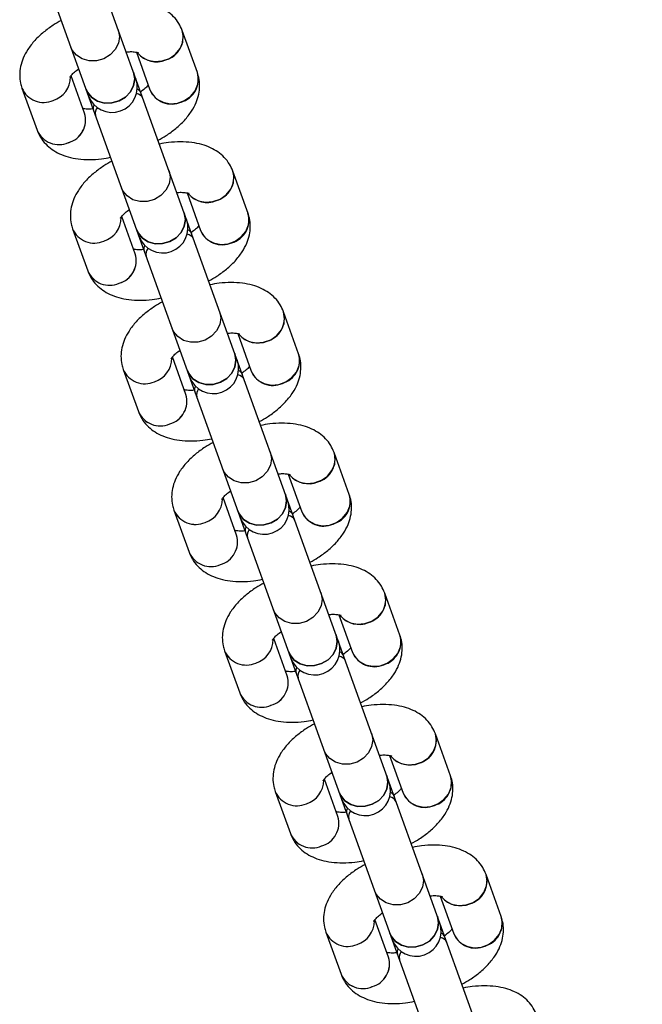
# Model space of a CAD drawing. Units: millimetres. Extents: x -2662 to 4366, y -550 to 2850.
# Drawn here: x 41 to 140, y 2099 to 2255 of the extents above; entities that cross this region are included whole.
import ezdxf

# ---------------------------------------------------------------- set-up
doc = ezdxf.new("R2010")
doc.units = ezdxf.units.MM

msp = doc.modelspace()

# ---------------------------------------------------------------- linework, layer by layer
at = {"color": 7, "linetype": 'Continuous', "lineweight": 25}
for p, q in [((140.09, 2022.62), (53.94, 2261.95)), ((46.4, 2259.28), (132.56, 2019.91)), ((69.52, 2246.73), (67.11, 2253.43)), ((59.85, 2249.97), (61.99, 2244.02)), ((51.64, 2240.3), (49.5, 2246.25)), ((41.7, 2244.28), (44.11, 2237.59)), ((77.55, 2224.41), (75.14, 2231.11)), ((67.88, 2227.66), (70.02, 2221.7)), ((59.67, 2217.98), (57.53, 2223.93)), ((49.73, 2221.96), (52.14, 2215.27)), ((85.58, 2202.1), (83.17, 2208.79)), ((75.91, 2205.34), (78.05, 2199.39)), ((67.7, 2195.66), (65.56, 2201.62)), ((57.77, 2199.65), (60.18, 2192.95)), ((93.61, 2179.78), (91.2, 2186.47)), ((83.94, 2183.02), (86.09, 2177.07)), ((75.74, 2173.34), (73.59, 2179.3)), ((65.8, 2177.33), (68.21, 2170.64)), ((101.65, 2157.46), (99.24, 2164.16)), ((91.98, 2160.71), (94.12, 2154.75)), ((83.77, 2151.03), (81.63, 2156.98)), ((73.83, 2155.01), (76.24, 2148.32)), ((109.68, 2135.15), (107.27, 2141.84)), ((100.01, 2138.39), (102.15, 2132.44)), ((91.8, 2128.71), (89.66, 2134.66)), ((81.87, 2132.7), (84.28, 2126)), ((117.71, 2112.83), (115.3, 2119.52)), ((108.04, 2116.07), (110.18, 2110.12)), ((99.84, 2106.39), (97.69, 2112.35)), ((89.9, 2110.38), (92.31, 2103.68))]:
    msp.add_line(p, q, dxfattribs=at)
at = {"color": 7, "linetype": 'Continuous', "lineweight": 25, "flags": 128}
for points in [[(56.98, 2253.5), (57.17, 2252.46), (57, 2251.4), (56.5, 2250.4), (55.7, 2249.55), (54.69, 2248.94), (53.54, 2248.61), (52.37, 2248.6), (51.27, 2248.9), (50.35, 2249.49), (49.68, 2250.31), (49.46, 2250.79)], [(56.98, 2253.5), (57.17, 2252.46), (57, 2251.4), (56.5, 2250.4), (55.7, 2249.55), (54.69, 2248.94), (53.54, 2248.61), (52.37, 2248.6), (51.27, 2248.9), (50.35, 2249.49), (49.68, 2250.31), (49.46, 2250.79)], [(60.04, 2249.87), (60.68, 2249.24), (61.66, 2248.72), (62.78, 2248.5), (63.96, 2248.59), (65.08, 2249), (66.05, 2249.67), (66.78, 2250.56), (67.2, 2251.59), (67.28, 2252.65), (67.11, 2253.43)], [(51.87, 2244.09), (52.09, 2243.61), (52.76, 2242.79), (53.68, 2242.2), (54.78, 2241.9), (55.95, 2241.92), (57.1, 2242.25), (58.11, 2242.86), (58.91, 2243.7), (59.41, 2244.7), (59.58, 2245.77), (59.39, 2246.8), (59.39, 2246.8)], [(59.39, 2246.8), (59.58, 2245.77), (59.41, 2244.7), (58.91, 2243.7), (58.11, 2242.86), (57.1, 2242.25), (55.95, 2241.92), (54.78, 2241.9), (53.68, 2242.2), (52.76, 2242.79), (52.09, 2243.61), (51.87, 2244.09)], [(61.99, 2244.02), (62.35, 2243.32), (63.09, 2242.55), (64.07, 2242.03), (65.19, 2241.8), (66.37, 2241.9), (67.49, 2242.3), (68.46, 2242.98), (69.19, 2243.87), (69.61, 2244.89), (69.69, 2245.96), (69.52, 2246.73)], [(65.02, 2231.18), (65.2, 2230.14), (65.03, 2229.08), (64.53, 2228.08), (63.74, 2227.24), (62.72, 2226.62), (61.58, 2226.29), (60.4, 2226.28), (59.3, 2226.58), (58.38, 2227.17), (57.71, 2227.99), (57.49, 2228.47)], [(65.02, 2231.18), (65.2, 2230.14), (65.03, 2229.08), (64.53, 2228.08), (63.74, 2227.24), (62.72, 2226.62), (61.58, 2226.29), (60.4, 2226.28), (59.3, 2226.58), (58.38, 2227.17), (57.71, 2227.99), (57.49, 2228.47)], [(68.07, 2227.56), (68.71, 2226.92), (69.69, 2226.4), (70.82, 2226.18), (71.99, 2226.28), (73.12, 2226.68), (74.08, 2227.36), (74.81, 2228.25), (75.23, 2229.27), (75.31, 2230.34), (75.14, 2231.11)], [(59.9, 2221.78), (60.12, 2221.3), (60.79, 2220.47), (61.71, 2219.88), (62.81, 2219.58), (63.99, 2219.6), (65.13, 2219.93), (66.15, 2220.54), (66.94, 2221.39), (67.44, 2222.38), (67.61, 2223.45), (67.43, 2224.49), (67.43, 2224.49)], [(67.43, 2224.49), (67.61, 2223.45), (67.44, 2222.38), (66.94, 2221.39), (66.15, 2220.54), (65.13, 2219.93), (63.99, 2219.6), (62.81, 2219.58), (61.71, 2219.88), (60.79, 2220.47), (60.12, 2221.3), (59.9, 2221.78)], [(70.02, 2221.7), (70.38, 2221), (71.12, 2220.23), (72.1, 2219.71), (73.23, 2219.49), (74.4, 2219.58), (75.52, 2219.98), (76.49, 2220.66), (77.22, 2221.55), (77.64, 2222.58), (77.72, 2223.64), (77.55, 2224.42)], [(73.05, 2208.86), (73.23, 2207.83), (73.07, 2206.76), (72.56, 2205.76), (71.77, 2204.92), (70.76, 2204.31), (69.61, 2203.98), (68.44, 2203.96), (67.34, 2204.26), (66.41, 2204.85), (65.74, 2205.68), (65.52, 2206.15)], [(73.05, 2208.86), (73.23, 2207.83), (73.07, 2206.76), (72.56, 2205.76), (71.77, 2204.92), (70.76, 2204.31), (69.61, 2203.98), (68.44, 2203.96), (67.34, 2204.26), (66.41, 2204.85), (65.74, 2205.68), (65.52, 2206.15)], [(76.1, 2205.24), (76.74, 2204.61), (77.72, 2204.09), (78.85, 2203.86), (80.03, 2203.96), (81.15, 2204.36), (82.12, 2205.04), (82.84, 2205.93), (83.26, 2206.95), (83.34, 2208.02), (83.17, 2208.79)], [(67.93, 2199.46), (68.15, 2198.98), (68.82, 2198.16), (69.75, 2197.57), (70.85, 2197.27), (72.02, 2197.28), (73.17, 2197.61), (74.18, 2198.23), (74.97, 2199.07), (75.48, 2200.07), (75.64, 2201.13), (75.46, 2202.17), (75.46, 2202.17)], [(75.46, 2202.17), (75.64, 2201.13), (75.48, 2200.07), (74.97, 2199.07), (74.18, 2198.23), (73.17, 2197.61), (72.02, 2197.28), (70.85, 2197.27), (69.75, 2197.57), (68.82, 2198.16), (68.15, 2198.98), (67.93, 2199.46)], [(78.05, 2199.39), (78.41, 2198.68), (79.15, 2197.91), (80.13, 2197.39), (81.26, 2197.17), (82.44, 2197.26), (83.56, 2197.67), (84.52, 2198.34), (85.25, 2199.23), (85.67, 2200.26), (85.75, 2201.33), (85.58, 2202.1)], [(81.08, 2186.55), (81.27, 2185.51), (81.1, 2184.45), (80.6, 2183.45), (79.8, 2182.6), (78.79, 2181.99), (77.64, 2181.66), (76.47, 2181.65), (75.37, 2181.95), (74.44, 2182.53), (73.77, 2183.36), (73.55, 2183.84)], [(81.08, 2186.55), (81.27, 2185.51), (81.1, 2184.45), (80.6, 2183.45), (79.8, 2182.6), (78.79, 2181.99), (77.64, 2181.66), (76.47, 2181.65), (75.37, 2181.95), (74.44, 2182.53), (73.77, 2183.36), (73.55, 2183.84)], [(84.14, 2182.92), (84.78, 2182.29), (85.75, 2181.77), (86.88, 2181.55), (88.06, 2181.64), (89.18, 2182.05), (90.15, 2182.72), (90.87, 2183.61), (91.3, 2184.64), (91.38, 2185.7), (91.2, 2186.47)], [(75.96, 2177.14), (76.18, 2176.66), (76.85, 2175.84), (77.78, 2175.25), (78.88, 2174.95), (80.05, 2174.97), (81.2, 2175.29), (82.21, 2175.91), (83.01, 2176.75), (83.51, 2177.75), (83.68, 2178.82), (83.49, 2179.85), (83.49, 2179.85)], [(83.49, 2179.85), (83.68, 2178.82), (83.51, 2177.75), (83.01, 2176.75), (82.21, 2175.91), (81.2, 2175.29), (80.05, 2174.97), (78.88, 2174.95), (77.78, 2175.25), (76.85, 2175.84), (76.18, 2176.66), (75.96, 2177.14)], [(86.09, 2177.07), (86.45, 2176.37), (87.19, 2175.6), (88.16, 2175.07), (89.29, 2174.85), (90.47, 2174.95), (91.59, 2175.35), (92.56, 2176.03), (93.28, 2176.92), (93.71, 2177.94), (93.78, 2179.01), (93.61, 2179.78)], [(89.11, 2164.23), (89.3, 2163.19), (89.13, 2162.13), (88.63, 2161.13), (87.84, 2160.29), (86.82, 2159.67), (85.68, 2159.34), (84.5, 2159.33), (83.4, 2159.63), (82.48, 2160.22), (81.81, 2161.04), (81.59, 2161.52)], [(89.11, 2164.23), (89.3, 2163.19), (89.13, 2162.13), (88.63, 2161.13), (87.84, 2160.29), (86.82, 2159.67), (85.68, 2159.34), (84.5, 2159.33), (83.4, 2159.63), (82.48, 2160.22), (81.81, 2161.04), (81.59, 2161.52)], [(92.17, 2160.61), (92.81, 2159.97), (93.79, 2159.45), (94.91, 2159.23), (96.09, 2159.33), (97.21, 2159.73), (98.18, 2160.41), (98.91, 2161.3), (99.33, 2162.32), (99.41, 2163.39), (99.24, 2164.16)], [(84, 2154.83), (84.22, 2154.35), (84.89, 2153.52), (85.81, 2152.93), (86.91, 2152.63), (88.09, 2152.65), (89.23, 2152.98), (90.25, 2153.59), (91.04, 2154.43), (91.54, 2155.43), (91.71, 2156.5), (91.52, 2157.53), (91.52, 2157.53)], [(91.52, 2157.53), (91.71, 2156.5), (91.54, 2155.43), (91.04, 2154.43), (90.25, 2153.59), (89.23, 2152.98), (88.09, 2152.65), (86.91, 2152.63), (85.81, 2152.93), (84.89, 2153.52), (84.22, 2154.35), (84, 2154.83)], [(94.12, 2154.75), (94.48, 2154.05), (95.22, 2153.28), (96.2, 2152.76), (97.32, 2152.54), (98.5, 2152.63), (99.62, 2153.03), (100.59, 2153.71), (101.32, 2154.6), (101.74, 2155.62), (101.82, 2156.69), (101.65, 2157.46)], [(97.15, 2141.91), (97.33, 2140.88), (97.16, 2139.81), (96.66, 2138.81), (95.87, 2137.97), (94.85, 2137.36), (93.71, 2137.03), (92.53, 2137.01), (91.44, 2137.31), (90.51, 2137.9), (89.84, 2138.73), (89.62, 2139.2)], [(97.15, 2141.91), (97.33, 2140.88), (97.16, 2139.81), (96.66, 2138.81), (95.87, 2137.97), (94.85, 2137.36), (93.71, 2137.03), (92.53, 2137.01), (91.44, 2137.31), (90.51, 2137.9), (89.84, 2138.73), (89.62, 2139.2)], [(100.2, 2138.29), (100.84, 2137.66), (101.82, 2137.14), (102.95, 2136.91), (104.12, 2137.01), (105.25, 2137.41), (106.21, 2138.09), (106.94, 2138.98), (107.36, 2140), (107.44, 2141.07), (107.27, 2141.84)], [(92.03, 2132.51), (92.25, 2132.03), (92.92, 2131.21), (93.85, 2130.62), (94.94, 2130.32), (96.12, 2130.33), (97.26, 2130.66), (98.28, 2131.27), (99.07, 2132.12), (99.57, 2133.12), (99.74, 2134.18), (99.56, 2135.22), (99.56, 2135.22)], [(99.56, 2135.22), (99.74, 2134.18), (99.57, 2133.12), (99.07, 2132.12), (98.28, 2131.27), (97.26, 2130.66), (96.12, 2130.33), (94.94, 2130.32), (93.85, 2130.62), (92.92, 2131.21), (92.25, 2132.03), (92.03, 2132.51)], [(102.15, 2132.44), (102.51, 2131.73), (103.25, 2130.96), (104.23, 2130.44), (105.36, 2130.22), (106.53, 2130.31), (107.66, 2130.72), (108.62, 2131.39), (109.35, 2132.28), (109.77, 2133.31), (109.85, 2134.37), (109.68, 2135.15)], [(105.18, 2119.6), (105.36, 2118.56), (105.2, 2117.49), (104.7, 2116.5), (103.9, 2115.65), (102.89, 2115.04), (101.74, 2114.71), (100.57, 2114.69), (99.47, 2114.99), (98.54, 2115.58), (97.87, 2116.41), (97.65, 2116.89)], [(105.18, 2119.6), (105.36, 2118.56), (105.2, 2117.49), (104.7, 2116.5), (103.9, 2115.65), (102.89, 2115.04), (101.74, 2114.71), (100.57, 2114.69), (99.47, 2114.99), (98.54, 2115.58), (97.87, 2116.41), (97.65, 2116.89)], [(108.23, 2115.97), (108.88, 2115.34), (109.85, 2114.82), (110.98, 2114.6), (112.16, 2114.69), (113.28, 2115.09), (114.25, 2115.77), (114.97, 2116.66), (115.39, 2117.69), (115.47, 2118.75), (115.3, 2119.52)], [(100.06, 2110.19), (100.28, 2109.71), (100.95, 2108.89), (101.88, 2108.3), (102.98, 2108), (104.15, 2108.01), (105.3, 2108.34), (106.31, 2108.96), (107.1, 2109.8), (107.61, 2110.8), (107.77, 2111.86), (107.59, 2112.9), (107.59, 2112.9)], [(107.59, 2112.9), (107.77, 2111.86), (107.61, 2110.8), (107.1, 2109.8), (106.31, 2108.96), (105.3, 2108.34), (104.15, 2108.01), (102.98, 2108), (101.88, 2108.3), (100.95, 2108.89), (100.28, 2109.71), (100.06, 2110.19)], [(110.18, 2110.12), (110.54, 2109.42), (111.29, 2108.64), (112.26, 2108.12), (113.39, 2107.9), (114.57, 2108), (115.69, 2108.4), (116.66, 2109.08), (117.38, 2109.97), (117.8, 2110.99), (117.88, 2112.06), (117.71, 2112.83)]]:
    msp.add_lwpolyline(points, dxfattribs=at)
at = {"color": 7, "linetype": 'Continuous', "lineweight": 25}
for centre, radius, start, end in [((63.51, 2252.36), 3.75, 285.8736, 16.4247), ((63.04, 2252.36), 3.9, 220.178, 292.5077), ((65.92, 2245.67), 3.75, 285.8731, 16.435), ((45.48, 2246.08), 3.93, 287.4726, 359.5416), ((55.99, 2244.43), 4, 199.7958, 19.7958), ((45.15, 2245.76), 3.75, 203.1566, 293.7185), ((45.15, 2245.76), 3.75, 203.1067, 293.7208), ((59.59, 2242), 1.45, 26.7838, 79.0951), ((59.51, 2243.03), 1.17, 22.5985, 66.3308), ((65.44, 2245.5), 3.75, 203.1566, 293.7185), ((48.04, 2239.23), 3.75, 285.8655, 16.5977), ((48.04, 2239.24), 3.75, 285.8731, 16.435), ((54.18, 2241.11), 1.17, 153.2608, 196.9931), ((54.78, 2240.27), 1.45, 140.4965, 192.8079), ((47.56, 2239.06), 3.75, 203.1566, 293.7185), ((47.56, 2239.06), 3.75, 203.2614, 293.7136), ((71.54, 2230.05), 3.75, 285.8736, 16.4247), ((71.07, 2230.04), 3.9, 220.178, 292.5077), ((53.51, 2223.76), 3.93, 287.4726, 359.5416), ((64.03, 2222.12), 4, 199.7958, 19.7958), ((73.95, 2223.35), 3.75, 285.8731, 16.435), ((53.18, 2223.44), 3.75, 203.1067, 293.7208), ((53.18, 2223.44), 3.75, 203.1566, 293.7185), ((67.54, 2220.72), 1.17, 22.5985, 66.3308), ((73.47, 2223.18), 3.75, 203.1566, 293.7185), ((67.62, 2219.68), 1.45, 26.7838, 79.0951), ((62.21, 2218.8), 1.17, 153.2608, 196.9931), ((62.81, 2217.95), 1.45, 140.4965, 192.8078), ((56.08, 2216.92), 3.75, 285.8655, 16.5977), ((56.07, 2216.92), 3.75, 285.8731, 16.435), ((55.59, 2216.74), 3.75, 203.1566, 293.7185), ((55.59, 2216.74), 3.75, 203.2614, 293.7136), ((79.57, 2207.73), 3.75, 285.8736, 16.4247), ((79.11, 2207.73), 3.9, 220.178, 292.5077), ((61.54, 2201.44), 3.93, 287.4726, 359.5416), ((72.06, 2199.8), 4, 199.7958, 19.7958), ((81.98, 2201.04), 3.75, 285.8731, 16.435), ((61.21, 2201.12), 3.75, 203.1566, 293.7185), ((61.21, 2201.12), 3.75, 203.1067, 293.7208), ((75.66, 2197.36), 1.45, 26.7838, 79.0951), ((75.58, 2198.4), 1.17, 22.5985, 66.3308), ((81.5, 2200.86), 3.75, 203.1566, 293.7185), ((70.24, 2196.48), 1.17, 153.2608, 196.9931), ((70.84, 2195.63), 1.45, 140.4965, 192.8078), ((64.11, 2194.6), 3.75, 285.8655, 16.5977), ((64.11, 2194.6), 3.75, 285.8731, 16.435), ((63.62, 2194.43), 3.75, 203.2614, 293.7136), ((63.62, 2194.43), 3.75, 203.1566, 293.7185), ((87.61, 2185.41), 3.75, 285.8736, 16.4247), ((87.14, 2185.41), 3.9, 220.178, 292.5077), ((90.02, 2178.72), 3.75, 285.8731, 16.435), ((69.57, 2179.13), 3.93, 287.4726, 359.5416), ((80.09, 2177.48), 4, 199.7958, 19.7958), ((69.25, 2178.81), 3.75, 203.1566, 293.7185), ((69.25, 2178.8), 3.75, 203.1067, 293.7208), ((83.69, 2175.05), 1.45, 26.7838, 79.0951), ((83.61, 2176.08), 1.17, 22.5985, 66.3308), ((89.53, 2178.54), 3.75, 203.1566, 293.7185), ((78.27, 2174.16), 1.17, 153.2608, 196.9931), ((72.14, 2172.28), 3.75, 285.8655, 16.5977), ((72.14, 2172.28), 3.75, 285.8731, 16.435), ((78.87, 2173.31), 1.45, 140.4965, 192.8079), ((71.66, 2172.11), 3.75, 203.1566, 293.7185), ((71.66, 2172.11), 3.75, 203.2614, 293.7136), ((95.64, 2163.1), 3.75, 285.8736, 16.4247), ((95.17, 2163.09), 3.9, 220.178, 292.5077), ((98.05, 2156.4), 3.75, 285.8731, 16.435), ((77.61, 2156.81), 3.93, 287.4726, 359.5416), ((88.13, 2155.17), 4, 199.7958, 19.7958), ((77.28, 2156.49), 3.75, 203.1067, 293.7208), ((77.28, 2156.49), 3.75, 203.1566, 293.7185), ((91.64, 2153.77), 1.17, 22.5985, 66.3308), ((97.57, 2156.23), 3.75, 203.1566, 293.7185), ((91.72, 2152.73), 1.45, 26.7838, 79.0951), ((86.31, 2151.84), 1.17, 153.2608, 196.9931), ((86.91, 2151), 1.45, 140.4965, 192.8078), ((80.17, 2149.97), 3.75, 285.8655, 16.5977), ((80.17, 2149.97), 3.75, 285.8731, 16.435), ((79.69, 2149.79), 3.75, 203.1566, 293.7185), ((79.69, 2149.79), 3.75, 203.2614, 293.7136), ((103.67, 2140.78), 3.75, 285.8736, 16.4247), ((103.21, 2140.78), 3.9, 220.0815, 292.5123), ((85.64, 2134.49), 3.93, 287.4726, 359.5416), ((96.16, 2132.85), 4, 199.7958, 19.7958), ((106.08, 2134.08), 3.75, 285.8731, 16.435), ((85.31, 2134.17), 3.75, 203.1067, 293.7208), ((85.31, 2134.17), 3.75, 203.1566, 293.7185), ((99.68, 2131.45), 1.17, 22.5985, 66.3308), ((105.6, 2133.91), 3.75, 203.1566, 293.7185), ((99.75, 2130.41), 1.45, 26.7838, 79.0951), ((94.34, 2129.53), 1.17, 153.2608, 196.9931), ((94.94, 2128.68), 1.45, 140.4965, 192.8079), ((88.21, 2127.65), 3.75, 285.8655, 16.5977), ((88.21, 2127.65), 3.75, 285.8731, 16.435), ((87.72, 2127.48), 3.75, 203.2614, 293.7136), ((87.72, 2127.48), 3.75, 203.1566, 293.7185), ((111.71, 2118.46), 3.75, 285.8736, 16.4247), ((111.24, 2118.46), 3.9, 220.178, 292.5077), ((93.67, 2112.17), 3.93, 287.4726, 359.5416), ((114.12, 2111.77), 3.75, 285.8731, 16.435), ((104.19, 2110.53), 4, 199.7958, 19.7958), ((93.35, 2111.85), 3.75, 203.1566, 293.7185), ((93.35, 2111.85), 3.75, 203.1067, 293.7208), ((107.79, 2108.1), 1.45, 26.7838, 79.0951), ((107.71, 2109.13), 1.17, 22.5985, 66.3308), ((113.63, 2111.59), 3.75, 203.1566, 293.7185), ((102.37, 2107.21), 1.17, 153.2608, 196.9931), ((96.24, 2105.33), 3.75, 285.8655, 16.5977), ((96.24, 2105.33), 3.75, 285.8731, 16.435), ((102.97, 2106.36), 1.45, 140.4965, 192.8079), ((95.76, 2105.16), 3.75, 203.2614, 293.7136), ((95.76, 2105.16), 3.75, 203.1566, 293.7185)]:
    msp.add_arc(centre, radius, start, end, dxfattribs=at)
for points, knots in [([(67.11, 2253.43), (66.94, 2253.81), (66.6, 2254.6), (65.78, 2255.63), (64.76, 2256.5), (63.56, 2257.19), (62.17, 2257.69), (60.58, 2258), (58.81, 2258.1), (57.08, 2258.01), (55.94, 2257.8), (55.47, 2257.71)], [0, 0, 0, 0, 0.094081, 0.196333, 0.298445, 0.404278, 0.517444, 0.640205, 0.770884, 0.903426, 1, 1, 1, 1]), ([(47.94, 2255.01), (47.51, 2254.76), (46.49, 2254.2), (45.08, 2253.14), (43.7, 2251.86), (42.62, 2250.49), (41.88, 2249.09), (41.44, 2247.74), (41.3, 2246.39), (41.41, 2245.22), (41.62, 2244.54), (41.7, 2244.28)], [0, 0, 0, 0, 0.098438, 0.230789, 0.367195, 0.508754, 0.626136, 0.734798, 0.837797, 0.937887, 1, 1, 1, 1]), ([(58.11, 2250.02), (58.4, 2250.04), (59.02, 2250.09), (59.69, 2250.02), (60.14, 2249.91), (60.17, 2249.89), (60.19, 2249.88)], [0, 0, 0, 0, 0.238468, 0.522074, 0.765368, 1, 1, 1, 1]), ([(49.29, 2245.96), (49.29, 2245.98), (49.3, 2246), (49.54, 2246.34), (50, 2246.81), (50.49, 2247.17), (50.73, 2247.36)], [0, 0, 0, 0, 0.216216, 0.466346, 0.726567, 1, 1, 1, 1]), ([(63.28, 2236.01), (63.71, 2236.25), (64.72, 2236.82), (66.14, 2237.87), (67.52, 2239.16), (68.59, 2240.53), (69.34, 2241.92), (69.77, 2243.27), (69.92, 2244.62), (69.81, 2245.79), (69.6, 2246.47), (69.52, 2246.73)], [0, 0, 0, 0, 0.098438, 0.2307886, 0.367195, 0.5087539, 0.6261357, 0.7347978, 0.8377973, 0.9378871, 1, 1, 1, 1]), ([(61.72, 2244.76), (61.7, 2244.73), (61.6, 2244.6), (61.2, 2244.19), (60.72, 2243.83), (60.48, 2243.65)], [0, 0, 0, 0, 0.131334, 0.552715, 1, 1, 1, 1]), ([(53.06, 2240.99), (52.8, 2240.97), (52.2, 2240.93), (51.62, 2240.98), (51.42, 2241.03), (51.37, 2241.04)], [0, 0, 0, 0, 0.371538, 0.835773, 1, 1, 1, 1]), ([(44.11, 2237.59), (44.27, 2237.21), (44.62, 2236.41), (45.44, 2235.38), (46.46, 2234.51), (47.66, 2233.83), (49.05, 2233.32), (50.64, 2233.01), (52.41, 2232.91), (54.14, 2233), (55.27, 2233.21), (55.75, 2233.3)], [0, 0, 0, 0, 0.094081, 0.196333, 0.298445, 0.404278, 0.517444, 0.640205, 0.770884, 0.903426, 1, 1, 1, 1]), ([(75.14, 2231.11), (74.97, 2231.49), (74.63, 2232.28), (73.81, 2233.31), (72.79, 2234.19), (71.59, 2234.87), (70.2, 2235.37), (68.61, 2235.68), (66.84, 2235.78), (65.11, 2235.69), (63.98, 2235.49), (63.5, 2235.4)], [0, 0, 0, 0, 0.094081, 0.196333, 0.298445, 0.404278, 0.517444, 0.640205, 0.770884, 0.903426, 1, 1, 1, 1]), ([(55.97, 2232.69), (55.54, 2232.45), (54.53, 2231.88), (53.11, 2230.82), (51.73, 2229.54), (50.66, 2228.17), (49.91, 2226.77), (49.48, 2225.42), (49.33, 2224.07), (49.44, 2222.91), (49.65, 2222.23), (49.73, 2221.96)], [0, 0, 0, 0, 0.098438, 0.230789, 0.367195, 0.508754, 0.626136, 0.734798, 0.837797, 0.937887, 1, 1, 1, 1]), ([(66.15, 2227.71), (66.43, 2227.73), (67.05, 2227.77), (67.72, 2227.7), (68.17, 2227.6), (68.2, 2227.58), (68.22, 2227.57)], [0, 0, 0, 0, 0.238468, 0.522074, 0.765368, 1, 1, 1, 1]), ([(57.32, 2223.65), (57.33, 2223.66), (57.34, 2223.69), (57.58, 2224.02), (58.04, 2224.49), (58.52, 2224.85), (58.77, 2225.04)], [0, 0, 0, 0, 0.216216, 0.466346, 0.726567, 1, 1, 1, 1]), ([(71.31, 2213.69), (71.74, 2213.93), (72.76, 2214.5), (74.17, 2215.56), (75.55, 2216.84), (76.62, 2218.21), (77.37, 2219.6), (77.81, 2220.96), (77.95, 2222.31), (77.84, 2223.47), (77.63, 2224.15), (77.55, 2224.41)], [0, 0, 0, 0, 0.098438, 0.230789, 0.367195, 0.508754, 0.626136, 0.734798, 0.837797, 0.937887, 1, 1, 1, 1]), ([(69.75, 2222.45), (69.73, 2222.41), (69.63, 2222.28), (69.24, 2221.88), (68.76, 2221.52), (68.51, 2221.33)], [0, 0, 0, 0, 0.131334, 0.552715, 1, 1, 1, 1]), ([(61.1, 2218.67), (60.83, 2218.65), (60.23, 2218.61), (59.65, 2218.66), (59.45, 2218.71), (59.4, 2218.72)], [0, 0, 0, 0, 0.371538, 0.835773, 1, 1, 1, 1]), ([(52.14, 2215.27), (52.31, 2214.89), (52.65, 2214.09), (53.47, 2213.06), (54.49, 2212.19), (55.69, 2211.51), (57.08, 2211.01), (58.67, 2210.69), (60.44, 2210.6), (62.17, 2210.68), (63.31, 2210.89), (63.78, 2210.98)], [0, 0, 0, 0, 0.094081, 0.196333, 0.298445, 0.404278, 0.517444, 0.640205, 0.770884, 0.903426, 1, 1, 1, 1]), ([(83.17, 2208.79), (83.01, 2209.17), (82.67, 2209.97), (81.85, 2211), (80.82, 2211.87), (79.62, 2212.55), (78.23, 2213.05), (76.64, 2213.37), (74.87, 2213.46), (73.14, 2213.38), (72.01, 2213.17), (71.53, 2213.08)], [0, 0, 0, 0, 0.094081, 0.196333, 0.298445, 0.404278, 0.517444, 0.640205, 0.770884, 0.903426, 1, 1, 1, 1]), ([(64, 2210.37), (63.57, 2210.13), (62.56, 2209.56), (61.14, 2208.51), (59.77, 2207.22), (58.69, 2205.85), (57.94, 2204.46), (57.51, 2203.1), (57.36, 2201.76), (57.47, 2200.59), (57.68, 2199.91), (57.77, 2199.65)], [0, 0, 0, 0, 0.098438, 0.230789, 0.367195, 0.508754, 0.626136, 0.734798, 0.837797, 0.937887, 1, 1, 1, 1]), ([(74.18, 2205.39), (74.46, 2205.41), (75.08, 2205.45), (75.76, 2205.39), (76.2, 2205.28), (76.24, 2205.26), (76.25, 2205.25)], [0, 0, 0, 0, 0.238468, 0.522074, 0.765368, 1, 1, 1, 1]), ([(65.35, 2201.33), (65.36, 2201.34), (65.37, 2201.37), (65.61, 2201.7), (66.07, 2202.17), (66.55, 2202.54), (66.8, 2202.72)], [0, 0, 0, 0, 0.216216, 0.466346, 0.726567, 1, 1, 1, 1]), ([(79.34, 2191.37), (79.78, 2191.61), (80.79, 2192.18), (82.2, 2193.24), (83.58, 2194.52), (84.66, 2195.89), (85.41, 2197.29), (85.84, 2198.64), (85.98, 2199.99), (85.88, 2201.16), (85.66, 2201.84), (85.58, 2202.1)], [0, 0, 0, 0, 0.098438, 0.230789, 0.367195, 0.508754, 0.626136, 0.734798, 0.837797, 0.937887, 1, 1, 1, 1]), ([(77.79, 2200.13), (77.76, 2200.1), (77.67, 2199.96), (77.27, 2199.56), (76.79, 2199.2), (76.54, 2199.02)], [0, 0, 0, 0, 0.1313335, 0.5527151, 1, 1, 1, 1]), ([(69.13, 2196.35), (68.86, 2196.33), (68.26, 2196.29), (67.68, 2196.35), (67.49, 2196.39), (67.44, 2196.4)], [0, 0, 0, 0, 0.371538, 0.835773, 1, 1, 1, 1]), ([(60.18, 2192.95), (60.34, 2192.57), (60.68, 2191.78), (61.5, 2190.75), (62.52, 2189.87), (63.73, 2189.19), (65.11, 2188.69), (66.7, 2188.38), (68.48, 2188.28), (70.2, 2188.37), (71.34, 2188.58), (71.82, 2188.66)], [0, 0, 0, 0, 0.0940807, 0.1963325, 0.2984448, 0.404278, 0.5174444, 0.6402054, 0.7708836, 0.9034265, 1, 1, 1, 1]), ([(91.2, 2186.47), (91.04, 2186.86), (90.7, 2187.65), (89.88, 2188.68), (88.86, 2189.55), (87.65, 2190.24), (86.27, 2190.74), (84.68, 2191.05), (82.9, 2191.15), (81.18, 2191.06), (80.04, 2190.85), (79.56, 2190.76)], [0, 0, 0, 0, 0.0940807, 0.1963325, 0.2984448, 0.404278, 0.5174444, 0.6402054, 0.7708836, 0.9034265, 1, 1, 1, 1]), ([(72.04, 2188.06), (71.6, 2187.81), (70.59, 2187.25), (69.18, 2186.19), (67.8, 2184.9), (66.72, 2183.54), (65.97, 2182.14), (65.54, 2180.79), (65.4, 2179.44), (65.5, 2178.27), (65.72, 2177.59), (65.8, 2177.33)], [0, 0, 0, 0, 0.098438, 0.2307886, 0.367195, 0.5087539, 0.6261357, 0.7347978, 0.8377973, 0.9378871, 1, 1, 1, 1]), ([(82.33, 2183.08), (82.57, 2183.1), (83.15, 2183.13), (83.79, 2183.07), (84.24, 2182.96), (84.27, 2182.94), (84.29, 2182.93)], [0, 0, 0, 0, 0.211231, 0.50498, 0.756976, 1, 1, 1, 1]), ([(73.39, 2179.01), (73.39, 2179.02), (73.4, 2179.05), (73.64, 2179.39), (74.1, 2179.86), (74.59, 2180.22), (74.83, 2180.41)], [0, 0, 0, 0, 0.216216, 0.466346, 0.726567, 1, 1, 1, 1]), ([(87.38, 2169.05), (87.81, 2169.3), (88.82, 2169.87), (90.24, 2170.92), (91.62, 2172.21), (92.69, 2173.57), (93.44, 2174.97), (93.87, 2176.32), (94.02, 2177.67), (93.91, 2178.84), (93.7, 2179.52), (93.61, 2179.78)], [0, 0, 0, 0, 0.098438, 0.230789, 0.367195, 0.508754, 0.626136, 0.734798, 0.837797, 0.937887, 1, 1, 1, 1]), ([(85.82, 2177.81), (85.8, 2177.78), (85.7, 2177.65), (85.3, 2177.24), (84.82, 2176.88), (84.57, 2176.7)], [0, 0, 0, 0, 0.131334, 0.552715, 1, 1, 1, 1]), ([(77.16, 2174.03), (76.9, 2174.02), (76.3, 2173.97), (75.71, 2174.03), (75.52, 2174.08), (75.47, 2174.09)], [0, 0, 0, 0, 0.371538, 0.835773, 1, 1, 1, 1]), ([(68.21, 2170.64), (68.37, 2170.25), (68.71, 2169.46), (69.53, 2168.43), (70.56, 2167.56), (71.76, 2166.87), (73.15, 2166.37), (74.74, 2166.06), (76.51, 2165.96), (78.24, 2166.05), (79.37, 2166.26), (79.85, 2166.35)], [0, 0, 0, 0, 0.0940807, 0.1963325, 0.2984448, 0.404278, 0.5174444, 0.6402054, 0.7708836, 0.9034265, 1, 1, 1, 1]), ([(99.24, 2164.16), (99.07, 2164.54), (98.73, 2165.33), (97.91, 2166.36), (96.89, 2167.24), (95.69, 2167.92), (94.3, 2168.42), (92.71, 2168.73), (90.94, 2168.83), (89.21, 2168.74), (88.07, 2168.53), (87.6, 2168.45)], [0, 0, 0, 0, 0.094081, 0.196333, 0.298445, 0.404278, 0.517444, 0.640205, 0.770884, 0.903426, 1, 1, 1, 1]), ([(80.07, 2165.74), (79.64, 2165.5), (78.62, 2164.93), (77.21, 2163.87), (75.83, 2162.59), (74.76, 2161.22), (74.01, 2159.82), (73.58, 2158.47), (73.43, 2157.12), (73.54, 2155.95), (73.75, 2155.27), (73.83, 2155.01)], [0, 0, 0, 0, 0.098438, 0.230789, 0.367195, 0.508754, 0.626136, 0.734798, 0.837797, 0.937887, 1, 1, 1, 1]), ([(90.24, 2160.76), (90.53, 2160.78), (91.15, 2160.82), (91.82, 2160.75), (92.27, 2160.64), (92.3, 2160.63), (92.32, 2160.62)], [0, 0, 0, 0, 0.238468, 0.522074, 0.765368, 1, 1, 1, 1]), ([(81.42, 2156.69), (81.43, 2156.71), (81.44, 2156.73), (81.68, 2157.07), (82.13, 2157.54), (82.62, 2157.9), (82.87, 2158.09)], [0, 0, 0, 0, 0.216216, 0.466346, 0.726567, 1, 1, 1, 1]), ([(95.41, 2146.74), (95.84, 2146.98), (96.86, 2147.55), (98.27, 2148.6), (99.65, 2149.89), (100.72, 2151.26), (101.47, 2152.65), (101.9, 2154.01), (102.05, 2155.36), (101.94, 2156.52), (101.73, 2157.2), (101.65, 2157.46)], [0, 0, 0, 0, 0.098438, 0.230789, 0.367195, 0.508754, 0.626136, 0.734798, 0.837797, 0.937887, 1, 1, 1, 1]), ([(93.85, 2155.49), (93.83, 2155.46), (93.73, 2155.33), (93.33, 2154.93), (92.85, 2154.57), (92.61, 2154.38)], [0, 0, 0, 0, 0.131334, 0.552715, 1, 1, 1, 1]), ([(85.2, 2151.72), (84.93, 2151.7), (84.33, 2151.66), (83.75, 2151.71), (83.55, 2151.76), (83.5, 2151.77)], [0, 0, 0, 0, 0.371538, 0.835773, 1, 1, 1, 1]), ([(76.24, 2148.32), (76.41, 2147.94), (76.75, 2147.14), (77.57, 2146.11), (78.59, 2145.24), (79.79, 2144.56), (81.18, 2144.06), (82.77, 2143.74), (84.54, 2143.65), (86.27, 2143.73), (87.4, 2143.94), (87.88, 2144.03)], [0, 0, 0, 0, 0.094081, 0.196333, 0.298445, 0.404278, 0.517444, 0.640205, 0.770884, 0.903426, 1, 1, 1, 1]), ([(107.27, 2141.84), (107.11, 2142.22), (106.76, 2143.02), (105.94, 2144.05), (104.92, 2144.92), (103.72, 2145.6), (102.33, 2146.1), (100.74, 2146.42), (98.97, 2146.51), (97.24, 2146.43), (96.11, 2146.22), (95.63, 2146.13)], [0, 0, 0, 0, 0.0940807, 0.1963325, 0.2984448, 0.404278, 0.5174444, 0.6402054, 0.7708836, 0.9034265, 1, 1, 1, 1]), ([(88.1, 2143.42), (87.67, 2143.18), (86.66, 2142.61), (85.24, 2141.55), (83.86, 2140.27), (82.79, 2138.9), (82.04, 2137.51), (81.61, 2136.15), (81.46, 2134.8), (81.57, 2133.64), (81.78, 2132.96), (81.87, 2132.7)], [0, 0, 0, 0, 0.098438, 0.230789, 0.367195, 0.508754, 0.626136, 0.734798, 0.837797, 0.937887, 1, 1, 1, 1]), ([(98.34, 2138.44), (98.6, 2138.46), (99.2, 2138.5), (99.85, 2138.44), (100.3, 2138.33), (100.34, 2138.31), (100.35, 2138.3)], [0, 0, 0, 0, 0.2250512, 0.5136536, 0.7612338, 1, 1, 1, 1]), ([(89.45, 2134.38), (89.46, 2134.39), (89.47, 2134.42), (89.71, 2134.75), (90.17, 2135.22), (90.66, 2135.59), (90.91, 2135.78)], [0, 0, 0, 0, 0.215616, 0.46505, 0.724549, 1, 1, 1, 1]), ([(103.44, 2124.42), (103.88, 2124.66), (104.89, 2125.23), (106.3, 2126.29), (107.68, 2127.57), (108.76, 2128.94), (109.5, 2130.34), (109.94, 2131.69), (110.08, 2133.04), (109.98, 2134.2), (109.76, 2134.89), (109.68, 2135.15)], [0, 0, 0, 0, 0.098438, 0.230789, 0.367195, 0.508754, 0.626136, 0.734798, 0.837797, 0.937887, 1, 1, 1, 1]), ([(101.89, 2133.18), (101.86, 2133.15), (101.76, 2133.01), (101.37, 2132.61), (100.89, 2132.25), (100.64, 2132.06)], [0, 0, 0, 0, 0.131334, 0.552715, 1, 1, 1, 1]), ([(93.23, 2129.4), (92.96, 2129.38), (92.36, 2129.34), (91.78, 2129.4), (91.59, 2129.44), (91.54, 2129.45)], [0, 0, 0, 0, 0.371538, 0.835773, 1, 1, 1, 1]), ([(84.28, 2126), (84.44, 2125.62), (84.78, 2124.83), (85.6, 2123.8), (86.62, 2122.92), (87.83, 2122.24), (89.21, 2121.74), (90.8, 2121.43), (92.57, 2121.33), (94.3, 2121.42), (95.44, 2121.62), (95.92, 2121.71)], [0, 0, 0, 0, 0.094081, 0.196333, 0.298445, 0.404278, 0.517444, 0.640205, 0.770884, 0.903426, 1, 1, 1, 1]), ([(115.3, 2119.52), (115.14, 2119.9), (114.8, 2120.7), (113.98, 2121.73), (112.96, 2122.6), (111.75, 2123.28), (110.36, 2123.79), (108.78, 2124.1), (107, 2124.2), (105.27, 2124.11), (104.14, 2123.9), (103.66, 2123.81)], [0, 0, 0, 0, 0.094081, 0.196333, 0.298445, 0.404278, 0.517444, 0.640205, 0.770884, 0.903426, 1, 1, 1, 1]), ([(96.13, 2121.1), (95.7, 2120.86), (94.69, 2120.29), (93.28, 2119.24), (91.9, 2117.95), (90.82, 2116.59), (90.07, 2115.19), (89.64, 2113.84), (89.49, 2112.49), (89.6, 2111.32), (89.82, 2110.64), (89.9, 2110.38)], [0, 0, 0, 0, 0.098438, 0.230789, 0.367195, 0.508754, 0.626136, 0.734798, 0.837797, 0.937887, 1, 1, 1, 1]), ([(106.31, 2116.12), (106.59, 2116.14), (107.22, 2116.18), (107.89, 2116.12), (108.34, 2116.01), (108.37, 2115.99), (108.39, 2115.98)], [0, 0, 0, 0, 0.238468, 0.522074, 0.765368, 1, 1, 1, 1]), ([(97.49, 2112.06), (97.49, 2112.07), (97.5, 2112.1), (97.74, 2112.44), (98.2, 2112.9), (98.68, 2113.27), (98.93, 2113.46)], [0, 0, 0, 0, 0.216216, 0.466346, 0.726567, 1, 1, 1, 1]), ([(111.48, 2102.1), (111.91, 2102.35), (112.92, 2102.91), (114.34, 2103.97), (115.71, 2105.25), (116.79, 2106.62), (117.54, 2108.02), (117.97, 2109.37), (118.12, 2110.72), (118.01, 2111.89), (117.79, 2112.57), (117.71, 2112.83)], [0, 0, 0, 0, 0.098438, 0.230789, 0.367195, 0.508754, 0.626136, 0.734798, 0.837797, 0.937887, 1, 1, 1, 1]), ([(109.92, 2110.86), (109.89, 2110.83), (109.8, 2110.7), (109.4, 2110.29), (108.92, 2109.93), (108.67, 2109.75)], [0, 0, 0, 0, 0.131334, 0.552715, 1, 1, 1, 1]), ([(101.26, 2107.08), (100.99, 2107.07), (100.39, 2107.02), (99.81, 2107.08), (99.62, 2107.12), (99.57, 2107.14)], [0, 0, 0, 0, 0.371538, 0.835773, 1, 1, 1, 1]), ([(92.31, 2103.68), (92.47, 2103.3), (92.81, 2102.51), (93.63, 2101.48), (94.65, 2100.61), (95.86, 2099.92), (97.25, 2099.42), (98.83, 2099.11), (100.61, 2099.01), (102.34, 2099.1), (103.47, 2099.31), (103.95, 2099.4)], [0, 0, 0, 0, 0.094081, 0.196333, 0.298445, 0.404278, 0.517444, 0.640205, 0.770884, 0.903426, 1, 1, 1, 1]), ([(123.34, 2097.21), (123.17, 2097.59), (122.83, 2098.38), (122.01, 2099.41), (120.99, 2100.29), (119.79, 2100.97), (118.4, 2101.47), (116.81, 2101.78), (115.04, 2101.88), (113.31, 2101.79), (112.17, 2101.58), (111.69, 2101.5)], [0, 0, 0, 0, 0.094081, 0.196333, 0.298445, 0.404278, 0.517444, 0.640205, 0.770884, 0.903426, 1, 1, 1, 1])]:
    msp.add_open_spline(points, degree=3, knots=knots, dxfattribs=at)

doc.saveas('drawing.dxf')
